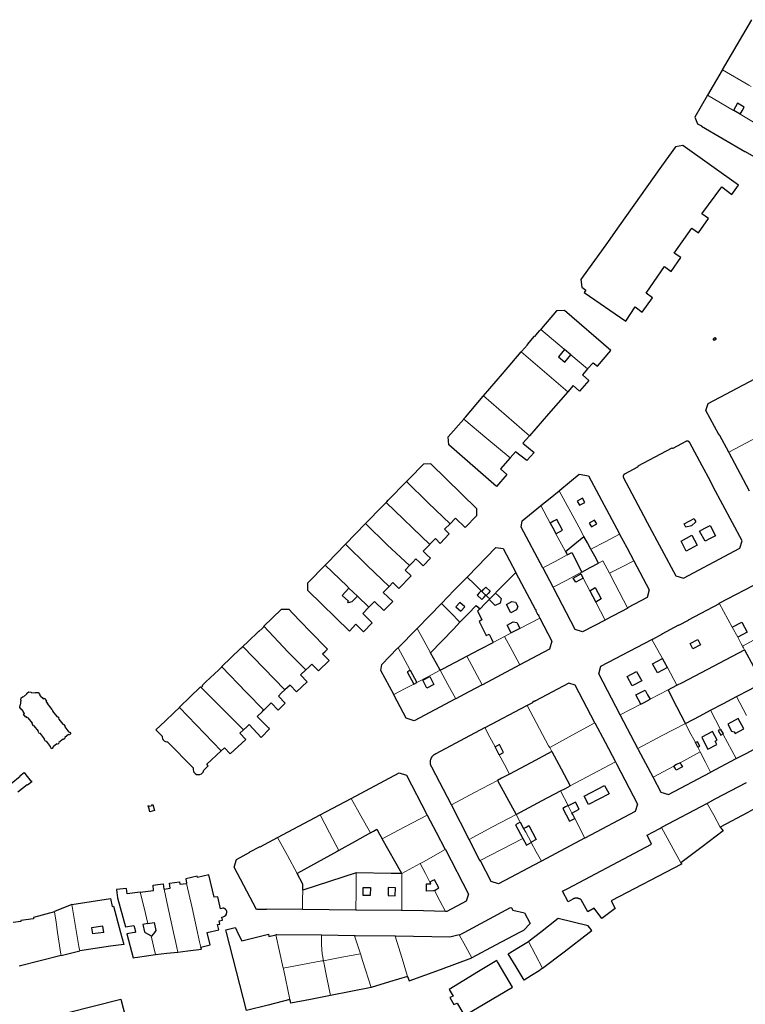
# Model space of a CAD drawing. Units: inches. Extents: x 574528 to 589654, y 4788609 to 4798746.
# Drawn here: x 582106 to 582383, y 4796473 to 4796848 of the extents above; entities that cross this region are included whole.
import ezdxf

# ---------------------------------------------------------------- set-up
doc = ezdxf.new("R2010")
doc.units = ezdxf.units.IN
doc.header["$MEASUREMENT"] = 0
for name, color, linetype, lineweight in [('080111', 250, 'Continuous', 30), ('080117', 252, 'Continuous', 20), ('080119', 252, 'Continuous', 30)]:
    doc.layers.add(name, color=color, linetype=linetype, lineweight=lineweight)

msp = doc.modelspace()

# ---------------------------------------------------------------- linework, layer by layer
at = {"layer": '080111'}
for points in [[(582373.868, 4796828.641), (582385.062, 4796847.766)], [(582373.868, 4796828.641), (582373.844, 4796828.6), (582373.821, 4796828.56), (582373.761, 4796828.598), (582368.203, 4796818.994)], [(582368.203, 4796818.994), (582363.316, 4796810.61), (582364.338, 4796808.134), (582365.841, 4796807.316), (582365.859, 4796807.255), (582382.424, 4796797.547), (582382.441, 4796797.576), (582388.469, 4796794.073), (582391.323, 4796794.825), (582394.655, 4796800.578), (582387.407, 4796804.66), (582387.396, 4796804.666), (582387.386, 4796804.673), (582387.375, 4796804.679), (582387.364, 4796804.685), (582387.354, 4796804.692), (582387.343, 4796804.698), (582387.332, 4796804.704), (582387.312, 4796804.718), (582387.301, 4796804.724), (582387.271, 4796804.745)], [(582322.507, 4796714.728), (582324.553, 4796717.076), (582326.19, 4796715.752), (582331.29, 4796721.714), (582313.636, 4796737.016), (582310.7, 4796736.824), (582304.929, 4796730.099), (582304.656, 4796729.77)], [(582297.227, 4796721.156), (582297.356, 4796721.306), (582299.599, 4796723.883), (582299.543, 4796723.963), (582302.278, 4796727.155), (582302.376, 4796727.093), (582303.426, 4796728.358), (582304.316, 4796729.361), (582304.656, 4796729.77)], [(582370.83, 4796725.537), (582370.341, 4796726.148), (582370.952, 4796726.637), (582371.441, 4796726.026), (582370.83, 4796725.537)], [(582282.835, 4796704.399), (582290.031, 4796712.778), (582297.227, 4796721.156)], [(582322.507, 4796714.728), (582320.496, 4796712.42), (582322.937, 4796710.247), (582319.445, 4796706.206), (582316.973, 4796708.379), (582314.931, 4796706.036)], [(582376.251, 4796682.997), (582372.835, 4796689.377), (582372.747, 4796689.33), (582372.552, 4796689.7), (582372.486, 4796689.665), (582367.529, 4796698.853), (582368.403, 4796701.577), (582386.137, 4796710.963), (582386.17, 4796710.906), (582386.566, 4796711.131), (582386.599, 4796711.068), (582387.29, 4796711.435)], [(582275.289, 4796695.576), (582275.396, 4796695.702), (582275.981, 4796696.386), (582282.754, 4796704.305), (582282.835, 4796704.399)], [(582314.931, 4796706.036), (582307.622, 4796697.65), (582300.313, 4796689.265)], [(582292.939, 4796680.809), (582289.29, 4796676.697), (582291.774, 4796674.493), (582287.837, 4796669.967), (582269.613, 4796685.789), (582269.443, 4796688.791), (582275.289, 4796695.576)], [(582300.313, 4796689.265), (582297.815, 4796686.399), (582302.103, 4796682.817), (582299.394, 4796679.826), (582294.996, 4796683.128), (582292.939, 4796680.809)], [(582384.14, 4796668.168), (582376.284, 4796682.935), (582376.251, 4796682.997)], [(582270.106, 4796655.692), (582272.22, 4796657.812), (582275.845, 4796654.252), (582280.343, 4796658.888), (582280.301, 4796661.424), (582262.802, 4796678.493), (582259.996, 4796678.464), (582254.674, 4796672.994), (582253.906, 4796672.206), (582253.613, 4796671.904), (582253.624, 4796671.859), (582253.517, 4796671.75)], [(582311.674, 4796668.309), (582311.936, 4796668.523), (582319.235, 4796674.551), (582322.768, 4796673.916), (582334.592, 4796651.882), (582334.65, 4796651.774)], [(582245.79, 4796663.86), (582245.9, 4796663.97), (582246.009, 4796664.079), (582246.553, 4796664.658), (582253.517, 4796671.75)], [(582304.709, 4796662.614), (582308.192, 4796665.462), (582311.674, 4796668.309)], [(582237.89, 4796655.758), (582244.53, 4796662.602), (582245.79, 4796663.86)], [(582305.47, 4796638.889), (582297.166, 4796654.37), (582297.62, 4796656.784), (582304.601, 4796662.525), (582304.709, 4796662.614)], [(582230.291, 4796647.876), (582230.318, 4796647.904), (582230.28, 4796647.941), (582237.89, 4796655.758)], [(582262.356, 4796647.868), (582262.525, 4796648.048), (582264.539, 4796650.104), (582266.352, 4796648.253), (582269.824, 4796651.849), (582268.031, 4796653.61), (582270.106, 4796655.692)], [(582334.65, 4796651.774), (582337.364, 4796646.688), (582340.078, 4796641.601)], [(582230.291, 4796647.876), (582230.179, 4796647.762), (582223.427, 4796640.87), (582222.561, 4796639.979)], [(582262.356, 4796647.868), (582259.884, 4796645.234), (582261.209, 4796643.929), (582262.594, 4796642.567), (582259.81, 4796639.723), (582258.452, 4796641.058), (582257.127, 4796642.363), (582255.89, 4796641.061), (582254.654, 4796639.759)], [(582276.593, 4796635.4), (582276.848, 4796635.663), (582287.539, 4796646.628), (582290.295, 4796646.247), (582295.097, 4796637.166)], [(582239.146, 4796623.884), (582236.828, 4796621.529), (582240.448, 4796618.005), (582237.14, 4796614.577), (582234.17, 4796617.451), (582231.772, 4796614.835), (582215.974, 4796630.276), (582215.951, 4796633.191), (582222.561, 4796639.979)], [(582254.654, 4796639.759), (582253.032, 4796638.051), (582255.334, 4796635.864), (582250.616, 4796631.031), (582248.289, 4796633.294), (582246.894, 4796631.833)], [(582340.078, 4796641.601), (582345.968, 4796630.498), (582345.115, 4796627.599), (582337.71, 4796623.709)], [(582295.097, 4796637.166), (582295.177, 4796637.016), (582302.539, 4796623.149), (582302.604, 4796623.184), (582302.713, 4796622.977), (582302.745, 4796622.595), (582303.426, 4796621.271), (582303.755, 4796621.028), (582303.864, 4796620.801), (582303.768, 4796620.75), (582304.263, 4796619.798)], [(582309.346, 4796631.49), (582305.533, 4796638.772), (582305.47, 4796638.889)], [(582266.816, 4796625.327), (582271.704, 4796630.364), (582276.593, 4796635.4)], [(582372.644, 4796625.404), (582388.699, 4796633.891), (582391.693, 4796632.922), (582399.221, 4796618.769), (582399.334, 4796618.556)], [(582246.894, 4796631.833), (582244.69, 4796629.525), (582248.307, 4796626.098), (582244.882, 4796622.632), (582241.322, 4796626.093), (582239.146, 4796623.884)], [(582329.179, 4796619.034), (582320.586, 4796614.571), (582317.721, 4796615.477), (582309.602, 4796631.001), (582309.346, 4796631.49)], [(582257.61, 4796615.842), (582262.213, 4796620.584), (582266.816, 4796625.327)], [(582346.971, 4796611.662), (582347.278, 4796611.859), (582347.337, 4796611.751), (582350.954, 4796613.716), (582350.917, 4796613.785), (582357.257, 4796617.154), (582357.284, 4796617.102), (582360.941, 4796619.03), (582360.903, 4796619.102), (582372.663, 4796625.327), (582372.594, 4796625.378), (582372.644, 4796625.404)], [(582215.151, 4796600.007), (582216.283, 4796601.099), (582217.415, 4796602.191), (582220.06, 4796599.632), (582224.05, 4796603.623), (582221.588, 4796606.165), (582222.48, 4796607.057), (582223.372, 4796607.949), (582216.746, 4796614.801), (582210.12, 4796621.653), (582208.792, 4796623.058), (582205.848, 4796623.071), (582199.148, 4796616.643)], [(582337.71, 4796623.709), (582337.777, 4796623.581), (582329.254, 4796619.073), (582329.179, 4796619.034)], [(582304.263, 4796619.798), (582308.883, 4796610.919), (582307.951, 4796607.925), (582296.669, 4796601.95)], [(582191.178, 4796608.962), (582191.289, 4796609.075), (582193.062, 4796610.788), (582197.234, 4796614.809), (582197.333, 4796614.703), (582198.518, 4796615.813), (582199.139, 4796616.44), (582199.041, 4796616.54), (582199.148, 4796616.643)], [(582250.336, 4796608.465), (582257.424, 4796615.65), (582257.61, 4796615.842)], [(582334.938, 4796582.878), (582326.712, 4796598.552), (582327.573, 4796601.421), (582346.971, 4796611.662)], [(582183.198, 4796601.23), (582183.134, 4796601.322), (582190.297, 4796608.125), (582190.881, 4796608.663), (582191.085, 4796608.869), (582191.178, 4796608.962)], [(582248.659, 4796590.61), (582243.794, 4796599.759), (582244.094, 4796602.056), (582250.127, 4796608.253), (582250.336, 4796608.465)], [(582175.315, 4796593.361), (582175.937, 4796593.931), (582175.74, 4796594.092), (582177.152, 4796595.434), (582182.062, 4796600.107), (582182.968, 4796600.977), (582183.198, 4796601.23)], [(582215.151, 4796600.007), (582213.169, 4796598.095), (582215.642, 4796595.5), (582211.616, 4796591.664), (582209.162, 4796594.269), (582208.178, 4796593.334), (582207.173, 4796592.379)], [(582296.669, 4796601.95), (582282.398, 4796594.381), (582282.33, 4796594.345)], [(582325.265, 4796579.862), (582317.718, 4796594.221), (582315.28, 4796594.927), (582302.705, 4796588.252), (582302.69, 4796588.244), (582302.675, 4796588.236), (582302.66, 4796588.229), (582302.645, 4796588.221), (582302.63, 4796588.213), (582302.615, 4796588.205), (582302.601, 4796588.197), (582302.586, 4796588.19), (582302.571, 4796588.182), (582302.556, 4796588.175), (582302.541, 4796588.167), (582302.526, 4796588.16), (582302.511, 4796588.152), (582302.496, 4796588.145), (582302.481, 4796588.138), (582302.466, 4796588.13), (582302.451, 4796588.123), (582302.436, 4796588.116), (582302.421, 4796588.109), (582302.406, 4796588.103), (582302.39, 4796588.096), (582302.375, 4796588.09), (582302.343, 4796588.076), (582302.311, 4796588.063), (582302.295, 4796588.057), (582302.278, 4796588.05), (582302.261, 4796588.044), (582302.244, 4796588.038), (582302.227, 4796588.032), (582302.21, 4796588.026), (582302.193, 4796588.02), (582302.176, 4796588.014), (582302.158, 4796588.008), (582302.141, 4796588.003), (582302.124, 4796587.997), (582302.106, 4796587.991), (582302.089, 4796587.986), (582302.071, 4796587.98), (582302.054, 4796587.974), (582302.036, 4796587.969), (582302.018, 4796587.963), (582302, 4796587.957), (582301.982, 4796587.951), (582301.964, 4796587.945), (582301.932, 4796587.935), (582301.9, 4796587.924), (582301.886, 4796587.919), (582301.872, 4796587.914), (582301.858, 4796587.91), (582301.845, 4796587.905), (582301.831, 4796587.9), (582301.817, 4796587.894), (582301.804, 4796587.889), (582301.791, 4796587.884), (582301.777, 4796587.878), (582301.764, 4796587.872), (582301.752, 4796587.866), (582301.739, 4796587.86), (582301.727, 4796587.854), (582301.715, 4796587.848), (582301.703, 4796587.841), (582301.692, 4796587.834), (582301.681, 4796587.827), (582301.671, 4796587.82), (582301.651, 4796587.804), (582301.633, 4796587.788), (582301.616, 4796587.771), (582301.609, 4796587.762), (582301.601, 4796587.753), (582301.595, 4796587.744), (582301.588, 4796587.735), (582301.582, 4796587.725), (582301.577, 4796587.715), (582301.571, 4796587.705), (582301.566, 4796587.695), (582301.562, 4796587.685), (582301.557, 4796587.674), (582301.553, 4796587.663), (582301.549, 4796587.653), (582301.545, 4796587.642), (582301.541, 4796587.631), (582301.538, 4796587.62), (582301.535, 4796587.609), (582301.531, 4796587.597), (582301.528, 4796587.586), (582301.525, 4796587.575), (582301.522, 4796587.564), (582301.516, 4796587.541), (582300.47, 4796586.988), (582299.424, 4796586.434)], [(582108.031, 4796582.609), (582107.848, 4796582.826), (582107.666, 4796583.043), (582108.087, 4796583.397), (582107.576, 4796584.034), (582107.692, 4796584.127), (582106.915, 4796585.116), (582106.803, 4796585.032), (582106.266, 4796585.749), (582106.371, 4796586.647), (582106.514, 4796586.63), (582106.771, 4796588.446), (582106.67, 4796588.46), (582106.793, 4796589.365), (582107.548, 4796589.925), (582107.617, 4796589.832), (582108.935, 4796590.925), (582108.818, 4796591.097), (582109.673, 4796591.677), (582110.62, 4796591.61), (582110.607, 4796591.42), (582112.277, 4796591.271), (582112.288, 4796591.431), (582113.258, 4796591.364), (582113.907, 4796590.615), (582113.775, 4796590.501), (582114.501, 4796589.576), (582114.6, 4796589.659), (582115.158, 4796588.994), (582115.574, 4796589.304), (582116.393, 4796588.206), (582116.203, 4796588.064), (582116.76, 4796587.249), (582116.653, 4796587.176), (582118.044, 4796585.442)], [(582167.085, 4796585.715), (582167.12, 4796585.748), (582167.031, 4796585.842), (582175.094, 4796593.602), (582175.304, 4796593.374), (582175.315, 4796593.361)], [(582207.173, 4796592.379), (582205.968, 4796591.234), (582204.744, 4796590.071), (582207.248, 4796587.373), (582204.583, 4796584.735), (582201.999, 4796587.42), (582200.561, 4796586.044), (582199.123, 4796584.668)], [(582282.33, 4796594.345), (582277.291, 4796591.686), (582272.252, 4796589.027)], [(582272.252, 4796589.027), (582272.173, 4796588.985), (582256.479, 4796580.675), (582253.358, 4796581.578), (582248.818, 4796590.311), (582248.659, 4796590.61)], [(582118.044, 4796585.442), (582118.362, 4796585.069), (582118.534, 4796584.872), (582118.705, 4796584.676), (582118.653, 4796584.598), (582118.859, 4796584.368), (582118.764, 4796584.27), (582120.36, 4796582.231), (582120.485, 4796582.295), (582120.604, 4796582.141), (582120.723, 4796582.185), (582121.169, 4796581.663), (582121.046, 4796581.568), (582121.18, 4796581.386), (582121.092, 4796581.292), (582122.621, 4796579.295), (582122.766, 4796579.373), (582122.922, 4796579.184), (582122.993, 4796579.27), (582123.45, 4796578.725), (582123.344, 4796578.621), (582123.459, 4796578.449), (582123.408, 4796578.414), (582123.356, 4796578.38), (582124.945, 4796576.328), (582125.068, 4796576.428), (582125.191, 4796576.219), (582125.326, 4796576.299), (582125.733, 4796575.756), (582125.18, 4796575.347), (582125.067, 4796575.478), (582124.898, 4796575.349), (582124.814, 4796575.452), (582123.396, 4796574.293), (582123.477, 4796574.209), (582123.287, 4796574.023), (582123.359, 4796573.941), (582122.847, 4796573.495), (582122.763, 4796573.592), (582121.154, 4796572.357), (582121.247, 4796572.226), (582120.701, 4796571.79), (582120.628, 4796571.897), (582120.425, 4796571.759), (582120.336, 4796571.873), (582118.911, 4796570.761), (582118.961, 4796570.696), (582119.011, 4796570.632), (582118.805, 4796570.474), (582118.899, 4796570.379), (582118.353, 4796569.922), (582118.146, 4796570.196), (582117.938, 4796570.469), (582118.048, 4796570.581), (582117.875, 4796570.751), (582118.002, 4796570.846), (582116.397, 4796572.885), (582116.305, 4796572.802), (582116.166, 4796572.955), (582116.044, 4796572.872), (582115.836, 4796573.14), (582115.629, 4796573.408), (582115.733, 4796573.484), (582115.566, 4796573.69), (582115.693, 4796573.785), (582114.088, 4796575.824), (582113.996, 4796575.741), (582113.857, 4796575.894), (582113.747, 4796575.821), (582113.536, 4796576.088), (582113.325, 4796576.354), (582113.429, 4796576.43), (582113.262, 4796576.636), (582113.389, 4796576.731), (582111.784, 4796578.77), (582111.692, 4796578.687), (582111.553, 4796578.84), (582111.454, 4796578.75), (582111.223, 4796579.038), (582110.992, 4796579.326), (582111.096, 4796579.402), (582110.929, 4796579.608), (582111.056, 4796579.703), (582109.477, 4796581.71), (582109.399, 4796581.648), (582109.187, 4796581.875), (582109.073, 4796581.814), (582108.799, 4796582.165), (582108.517, 4796581.972), (582108.031, 4796582.609)], [(582167.085, 4796585.715), (582165.082, 4796583.827), (582161.561, 4796580.499), (582158.042, 4796577.166), (582160.433, 4796574.738), (582160.448, 4796574.41), (582160.555, 4796573.942), (582160.757, 4796573.542), (582161.222, 4796573.051), (582161.77, 4796572.7), (582162.247, 4796572.623), (582162.505, 4796572.635), (582172.304, 4796562.687), (582172.285, 4796562.524), (582172.25, 4796562.227), (582172.265, 4796561.908), (582172.372, 4796561.44), (582172.574, 4796561.04), (582173.039, 4796560.549), (582173.587, 4796560.198), (582174.064, 4796560.121), (582174.774, 4796560.153), (582175.464, 4796560.381), (582175.735, 4796560.659), (582176.026, 4796561.055), (582176.226, 4796561.499), (582176.3, 4796561.836), (582177.999, 4796563.47), (582177.438, 4796564.067), (582182.946, 4796569.246)], [(582191.407, 4796577.159), (582192.688, 4796578.335), (582193.633, 4796579.203), (582198.188, 4796574.283), (582201.372, 4796577.625), (582201.196, 4796577.802), (582201.152, 4796577.783), (582196.701, 4796582.312), (582198.71, 4796584.172), (582198.986, 4796584.537), (582199.123, 4796584.668)], [(582283.36, 4796578.036), (582283.449, 4796578.083), (582299.312, 4796586.491), (582299.36, 4796586.4), (582299.424, 4796586.434)], [(582325.265, 4796579.862), (582329.191, 4796572.441), (582333.117, 4796565.02)], [(582341.558, 4796570.1), (582335.075, 4796582.617), (582334.938, 4796582.878)], [(582191.407, 4796577.159), (582190.059, 4796575.922), (582192.329, 4796573.571), (582186.39, 4796568.05), (582184.169, 4796570.396), (582182.946, 4796569.246)], [(582270.626, 4796548.622), (582263.106, 4796562.986), (582263.058, 4796563.096), (582263.035, 4796563.15), (582263.011, 4796563.205), (582262.987, 4796563.26), (582262.964, 4796563.315), (582262.941, 4796563.37), (582262.919, 4796563.425), (582262.896, 4796563.48), (582262.874, 4796563.535), (582262.853, 4796563.59), (582262.832, 4796563.646), (582262.812, 4796563.701), (582262.792, 4796563.757), (582262.774, 4796563.813), (582262.756, 4796563.868), (582262.738, 4796563.925), (582262.722, 4796563.981), (582262.706, 4796564.037), (582262.692, 4796564.094), (582262.679, 4796564.151), (582262.666, 4796564.208), (582262.643, 4796564.325), (582262.625, 4796564.444), (582262.618, 4796564.504), (582262.611, 4796564.565), (582262.606, 4796564.626), (582262.602, 4796564.688), (582262.599, 4796564.749), (582262.598, 4796564.811), (582262.597, 4796564.873), (582262.598, 4796564.934), (582262.6, 4796564.996), (582262.604, 4796565.058), (582262.608, 4796565.12), (582262.614, 4796565.182), (582262.621, 4796565.244), (582262.629, 4796565.306), (582262.638, 4796565.368), (582262.648, 4796565.429), (582262.66, 4796565.491), (582262.672, 4796565.552), (582262.686, 4796565.613), (582262.7, 4796565.675), (582262.74, 4796565.829), (582262.787, 4796565.982), (582262.818, 4796566.074), (582262.851, 4796566.165), (582262.887, 4796566.256), (582262.924, 4796566.345), (582262.965, 4796566.434), (582263.007, 4796566.521), (582263.052, 4796566.607), (582263.099, 4796566.693), (582263.148, 4796566.776), (582263.2, 4796566.859), (582263.253, 4796566.939), (582263.309, 4796567.019), (582263.366, 4796567.096), (582263.426, 4796567.172), (582263.488, 4796567.246), (582263.551, 4796567.317), (582263.617, 4796567.387), (582263.684, 4796567.455), (582263.753, 4796567.521), (582263.824, 4796567.584), (582263.93, 4796567.672), (582264.038, 4796567.754), (582264.072, 4796567.779), (582264.106, 4796567.803), (582264.14, 4796567.827), (582264.175, 4796567.851), (582264.21, 4796567.874), (582264.245, 4796567.897), (582264.28, 4796567.92), (582264.316, 4796567.942), (582264.351, 4796567.964), (582264.387, 4796567.985), (582264.423, 4796568.007), (582264.459, 4796568.028), (582264.496, 4796568.049), (582264.532, 4796568.07), (582264.569, 4796568.091), (582264.606, 4796568.111), (582264.642, 4796568.132), (582264.679, 4796568.152), (582264.716, 4796568.172), (582264.753, 4796568.193), (582264.79, 4796568.213), (582264.827, 4796568.233), (582283.36, 4796578.036)], [(582347.393, 4796559.182), (582341.816, 4796569.601), (582341.558, 4796570.1)], [(582379.083, 4796566.225), (582382.903, 4796568.24), (582388.931, 4796571.421)], [(582333.117, 4796565.02), (582333.55, 4796564.202), (582341.512, 4796548.922), (582340.623, 4796546.03), (582321.43, 4796535.936)], [(582369.326, 4796561.077), (582379.083, 4796566.225)], [(582102.924, 4796556.793), (582106.434, 4796559.561), (582106.301, 4796559.728), (582107.877, 4796560.978), (582108.199, 4796560.59), (582108.129, 4796560.532), (582110.44, 4796557.642), (582110.523, 4796557.707), (582110.773, 4796557.348), (582109.148, 4796556.083), (582109.01, 4796556.258), (582105.514, 4796553.493)], [(582347.393, 4796559.182), (582347.492, 4796558.997), (582350.36, 4796553.433), (582353.345, 4796552.575), (582369.122, 4796560.969), (582369.224, 4796561.023), (582369.326, 4796561.077)], [(582232.389, 4796551.047), (582250.667, 4796560.795), (582253.494, 4796559.899), (582261.295, 4796544.913), (582261.393, 4796544.724)], [(582382.821, 4796557.011), (582370.951, 4796550.758), (582368.054, 4796549.189)], [(582220.598, 4796544.76), (582220.698, 4796544.813), (582232.389, 4796551.047)], [(582277.341, 4796535.458), (582270.658, 4796548.561), (582270.626, 4796548.622)], [(582368.054, 4796549.189), (582367.977, 4796549.148), (582350.604, 4796539.924)], [(582387.24, 4796549.105), (582387.891, 4796548.215), (582383.555, 4796545.719), (582372.987, 4796540.087)], [(582204.414, 4796536.128), (582212.506, 4796540.444), (582220.598, 4796544.76)], [(582261.393, 4796544.724), (582264.8, 4796538.146), (582268.208, 4796531.567)], [(582358.035, 4796526.543), (582358.328, 4796526.109), (582358.289, 4796526.088), (582358.25, 4796526.068), (582331.509, 4796511.993), (582333.014, 4796509.13), (582330.444, 4796507.238), (582327.871, 4796505.344), (582324.999, 4796509.246), (582322.6, 4796507.892), (582320.01, 4796512.481), (582319.958, 4796512.508), (582319.906, 4796512.535), (582319.854, 4796512.562), (582319.802, 4796512.589), (582319.75, 4796512.616), (582319.698, 4796512.642), (582319.646, 4796512.668), (582319.594, 4796512.694), (582319.542, 4796512.719), (582319.489, 4796512.744), (582319.436, 4796512.768), (582319.383, 4796512.792), (582319.33, 4796512.815), (582319.277, 4796512.837), (582319.223, 4796512.859), (582319.17, 4796512.88), (582319.116, 4796512.899), (582319.061, 4796512.918), (582319.007, 4796512.936), (582318.952, 4796512.953), (582318.896, 4796512.968), (582318.841, 4796512.982), (582318.744, 4796513.005), (582318.647, 4796513.023), (582318.606, 4796513.03), (582318.565, 4796513.036), (582318.524, 4796513.042), (582318.483, 4796513.047), (582318.441, 4796513.051), (582318.4, 4796513.055), (582318.358, 4796513.058), (582318.316, 4796513.06), (582318.275, 4796513.061), (582318.233, 4796513.062), (582318.191, 4796513.062), (582318.149, 4796513.062), (582318.108, 4796513.061), (582318.066, 4796513.059), (582318.024, 4796513.056), (582317.983, 4796513.053), (582317.941, 4796513.049), (582317.9, 4796513.044), (582317.859, 4796513.039), (582317.818, 4796513.033), (582317.738, 4796513.02), (582317.658, 4796513.004), (582317.619, 4796512.996), (582317.581, 4796512.987), (582317.542, 4796512.978), (582317.504, 4796512.968), (582317.466, 4796512.958), (582317.427, 4796512.947), (582317.389, 4796512.936), (582317.352, 4796512.924), (582317.314, 4796512.912), (582317.276, 4796512.9), (582317.239, 4796512.887), (582317.201, 4796512.874), (582317.163, 4796512.861), (582317.126, 4796512.847), (582317.089, 4796512.834), (582317.051, 4796512.82), (582317.014, 4796512.806), (582316.977, 4796512.792), (582316.94, 4796512.778), (582316.902, 4796512.763), (582316.865, 4796512.749), (582316.828, 4796512.735), (582315.04, 4796511.71), (582312.879, 4796515.772), (582314.932, 4796516.757), (582346.81, 4796533.593), (582345.214, 4796537.082), (582350.006, 4796539.581), (582350.422, 4796539.827), (582350.604, 4796539.924)], [(582372.987, 4796540.087), (582373.567, 4796539.387), (582374.147, 4796538.687), (582366.091, 4796532.615), (582358.035, 4796526.543)], [(582213.868, 4796508.749), (582200.141, 4796508.861), (582200.141, 4796508.708), (582196.368, 4796508.774), (582187.826, 4796524.83), (582188.713, 4796527.782), (582193.908, 4796530.554), (582193.844, 4796530.674), (582197.736, 4796532.803), (582197.811, 4796532.665), (582204.359, 4796536.232), (582204.414, 4796536.128)], [(582281.509, 4796527.408), (582281.46, 4796527.383), (582277.341, 4796535.458)], [(582321.43, 4796535.936), (582321.365, 4796535.902), (582304.879, 4796527.158)], [(582268.208, 4796531.567), (582268.32, 4796531.587), (582277.156, 4796514.602), (582276.264, 4796511.91), (582268.831, 4796507.985), (582268.338, 4796507.996)], [(582304.879, 4796527.158), (582304.447, 4796526.929), (582288.574, 4796518.479), (582285.707, 4796519.424), (582281.877, 4796527.088), (582281.732, 4796527.015), (582281.509, 4796527.408)], [(582175.191, 4796494.45), (582178.805, 4796495.341), (582177.581, 4796500), (582177.573, 4796500.029), (582182.061, 4796500.973), (582181.83, 4796502.013), (582181.599, 4796503.053), (582182.413, 4796503.213), (582182.165, 4796504.361), (582182.792, 4796504.495), (582183.421, 4796504.629), (582183.132, 4796505.86), (582183.726, 4796505.975), (582184.204, 4796506.184), (582184.773, 4796506.548), (582184.936, 4796506.904), (582184.986, 4796507.112), (582185, 4796507.173), (582185.015, 4796507.234), (582185.028, 4796507.295), (582185.041, 4796507.357), (582185.052, 4796507.417), (582185.063, 4796507.478), (582185.072, 4796507.539), (582185.079, 4796507.599), (582185.085, 4796507.659), (582185.088, 4796507.718), (582185.09, 4796507.778), (582185.089, 4796507.837), (582185.086, 4796507.895), (582185.08, 4796507.953), (582185.072, 4796508.011), (582185.06, 4796508.068), (582185.046, 4796508.124), (582185.028, 4796508.18), (582185.006, 4796508.236), (582184.959, 4796508.339), (582184.898, 4796508.44), (582184.867, 4796508.486), (582184.833, 4796508.532), (582184.797, 4796508.577), (582184.759, 4796508.622), (582184.719, 4796508.665), (582184.677, 4796508.708), (582184.634, 4796508.749), (582184.59, 4796508.789), (582184.544, 4796508.828), (582184.498, 4796508.865), (582184.451, 4796508.901), (582184.405, 4796508.935), (582184.358, 4796508.968), (582184.311, 4796508.999), (582184.264, 4796509.028), (582184.218, 4796509.055), (582184.173, 4796509.081), (582184.128, 4796509.104), (582184.085, 4796509.125), (582184.044, 4796509.144), (582183.978, 4796509.171), (582183.917, 4796509.191), (582183.894, 4796509.198), (582183.872, 4796509.204), (582183.85, 4796509.209), (582183.829, 4796509.214), (582183.809, 4796509.217), (582183.789, 4796509.22), (582183.769, 4796509.222), (582183.751, 4796509.224), (582183.732, 4796509.225), (582183.714, 4796509.225), (582183.697, 4796509.225), (582183.68, 4796509.224), (582183.663, 4796509.223), (582183.646, 4796509.222), (582183.63, 4796509.22), (582183.614, 4796509.218), (582183.598, 4796509.215), (582183.582, 4796509.213), (582183.567, 4796509.21), (582183.551, 4796509.208), (582183.536, 4796509.205), (582182.661, 4796509.048), (582181.627, 4796513.627), (582180.217, 4796513.394), (582178.219, 4796521.899), (582173.925, 4796520.888), (582173.798, 4796521.381), (582169.515, 4796520.414), (582169.77, 4796518.712), (582169.727, 4796518.706)], [(582152.135, 4796515.317), (582151.068, 4796515.179), (582150, 4796515.041), (582147.157, 4796514.673), (582146.851, 4796516.746), (582143.018, 4796516.299), (582143.154, 4796515.269), (582143.415, 4796513.228), (582146.461, 4796502.133), (582149.717, 4796502.701), (582150, 4796501.412), (582150.293, 4796500.077), (582150, 4796500.021), (582149.946, 4796500.01), (582149.893, 4796500), (582147.053, 4796499.453), (582149.421, 4796490.381), (582150, 4796490.46), (582151.034, 4796490.602), (582157.989, 4796491.549)], [(582152.135, 4796515.317), (582157.151, 4796515.965), (582156.995, 4796517.996), (582158.862, 4796518.243), (582160.793, 4796518.498), (582161.06, 4796516.475), (582161.173, 4796516.49)], [(582161.173, 4796516.49), (582163.57, 4796516.806), (582163.319, 4796518.811), (582167.106, 4796519.284), (582167.249, 4796518.337), (582169.727, 4796518.706)], [(582126.088, 4796510.654), (582133.461, 4796511.768), (582140.834, 4796512.883), (582141.477, 4796509.933), (582141.981, 4796509.989), (582144.622, 4796500), (582145.827, 4796495.445), (582140.786, 4796494.713), (582129.086, 4796493.003)], [(582126.088, 4796510.654), (582126.07, 4796510.651), (582119.413, 4796507.971), (582119.466, 4796507.895)], [(582234.252, 4796508.543), (582224.06, 4796508.646), (582213.868, 4796508.749)], [(582251.696, 4796508.352), (582251.591, 4796508.354), (582234.483, 4796508.541), (582234.252, 4796508.543)], [(582273.593, 4796499.061), (582273.716, 4796499.09), (582273.838, 4796499.12), (582274.66, 4796499.56), (582275.482, 4796500), (582293.168, 4796509.465), (582293.454, 4796509.396), (582294.007, 4796508.495), (582298.483, 4796507.435), (582300.616, 4796503.414), (582298.043, 4796500.789), (582296.551, 4796500), (582287.454, 4796495.19), (582278.358, 4796490.38)], [(582119.466, 4796507.895), (582111.424, 4796505.749), (582111.449, 4796505.158), (582106.647, 4796504.526), (582106.688, 4796504.211), (582103.771, 4796503.851)], [(582268.338, 4796507.996), (582260.017, 4796508.174), (582251.696, 4796508.352)], [(582305.323, 4796486.333), (582313.55, 4796492.666), (582323.077, 4796500), (582323.581, 4796500.388), (582324.085, 4796500.776), (582322.668, 4796502.572), (582311.295, 4796505.314), (582304.485, 4796500), (582300.251, 4796496.696), (582300.023, 4796496.559)], [(582209.148, 4796474.415), (582200.877, 4796472.322), (582192.606, 4796470.228), (582188.77, 4796485.114), (582184.933, 4796500), (582184.668, 4796501.028), (582188.254, 4796501.897), (582188.73, 4796500.948), (582189.206, 4796500), (582190.828, 4796496.77), (582200.948, 4796499.29), (582201.133, 4796498.471), (582203.786, 4796499.071)], [(582221.161, 4796498.899), (582204.119, 4796499.146), (582203.786, 4796499.071)], [(582233.758, 4796498.717), (582227.46, 4796498.808), (582221.161, 4796498.899)], [(582249.162, 4796498.542), (582233.916, 4796498.715), (582233.758, 4796498.717)], [(582273.593, 4796499.061), (582270.045, 4796498.213), (582249.265, 4796498.541), (582249.162, 4796498.542)], [(582166.484, 4796492.546), (582170.247, 4796492.988), (582175.387, 4796493.588), (582175.289, 4796494.019), (582175.191, 4796494.45)], [(582305.323, 4796486.333), (582304.672, 4796485.832), (582304.022, 4796485.331), (582301.169, 4796483.595), (582298.316, 4796481.859), (582295.266, 4796486.876), (582292.232, 4796491.865), (582292.224, 4796491.878), (582292.216, 4796491.892), (582296.128, 4796494.212), (582300.023, 4796496.559)], [(582121.981, 4796491.165), (582106.057, 4796487.172)], [(582121.981, 4796491.165), (582129.086, 4796493.003)], [(582157.989, 4796491.549), (582162.236, 4796492.048), (582166.484, 4796492.546)], [(582253.939, 4796483.206), (582254.573, 4796481.506), (582266.466, 4796485.943), (582278.358, 4796490.38)], [(582253.939, 4796483.206), (582246.994, 4796481.128), (582240.05, 4796479.05)], [(582240.05, 4796479.05), (582240.013, 4796479.039), (582224.564, 4796475.98)], [(582224.564, 4796475.98), (582217.02, 4796474.486), (582209.477, 4796472.993), (582209.312, 4796473.704), (582209.148, 4796474.415)]]:
    msp.add_lwpolyline(points, dxfattribs=at)
for points in [[(582379.956, 4796784.773), (582358.806, 4796799.79), (582355.915, 4796799.344), (582350.617, 4796791.907), (582334.486, 4796769.222), (582329.378, 4796762.039), (582320.788, 4796750), (582319.893, 4796748.745), (582320.337, 4796745.805), (582321.816, 4796744.661), (582321.216, 4796743.886), (582336.985, 4796732.87), (582340.591, 4796738.359), (582343.281, 4796736.303), (582347.228, 4796741.775), (582344.751, 4796743.595), (582349.222, 4796750), (582351.782, 4796753.667), (582354.305, 4796751.888), (582358.006, 4796757.137), (582355.461, 4796758.873), (582362.172, 4796768.299), (582364.657, 4796766.511), (582368.564, 4796772.057), (582366.027, 4796773.844), (582373.552, 4796784.026), (582377.43, 4796781.165)], [(582336.101, 4796674.135), (582336.088, 4796674.107), (582336.076, 4796674.078), (582336.052, 4796674.015), (582336.035, 4796673.95), (582336.027, 4796673.913), (582336.02, 4796673.877), (582336.015, 4796673.839), (582336.012, 4796673.801), (582336.01, 4796673.763), (582336.01, 4796673.725), (582336.01, 4796673.686), (582336.012, 4796673.647), (582336.015, 4796673.607), (582336.019, 4796673.567), (582336.023, 4796673.527), (582336.029, 4796673.487), (582336.035, 4796673.446), (582336.042, 4796673.409), (582343.781, 4796658.88), (582345.157, 4796656.25), (582356.083, 4796635.89), (582359.038, 4796634.936), (582380.432, 4796646.366), (582381.346, 4796649.253), (582370.28, 4796669.828), (582369.258, 4796671.951), (582366.132, 4796677.759), (582361.452, 4796686.559), (582361.439, 4796686.576), (582361.427, 4796686.592), (582361.414, 4796686.609), (582361.402, 4796686.626), (582361.389, 4796686.642), (582361.376, 4796686.659), (582361.363, 4796686.675), (582361.35, 4796686.692), (582361.337, 4796686.708), (582361.324, 4796686.724), (582361.311, 4796686.74), (582361.298, 4796686.756), (582361.284, 4796686.772), (582361.27, 4796686.788), (582361.257, 4796686.803), (582361.242, 4796686.818), (582361.228, 4796686.833), (582361.214, 4796686.848), (582361.199, 4796686.863), (582361.184, 4796686.877), (582361.169, 4796686.891), (582361.153, 4796686.905), (582361.116, 4796686.937), (582361.077, 4796686.967), (582361.055, 4796686.983), (582361.031, 4796687), (582361.008, 4796687.015), (582360.984, 4796687.03), (582360.959, 4796687.044), (582360.934, 4796687.058), (582360.909, 4796687.071), (582360.884, 4796687.083), (582360.858, 4796687.095), (582360.831, 4796687.106), (582360.805, 4796687.117), (582360.778, 4796687.126), (582360.751, 4796687.135), (582360.724, 4796687.144), (582360.697, 4796687.151), (582360.67, 4796687.158), (582360.642, 4796687.164), (582360.615, 4796687.169), (582360.587, 4796687.174), (582360.559, 4796687.177), (582360.506, 4796687.183), (582360.452, 4796687.185), (582360.427, 4796687.185), (582360.401, 4796687.185), (582360.375, 4796687.184), (582360.35, 4796687.183), (582360.324, 4796687.181), (582360.298, 4796687.178), (582360.273, 4796687.175), (582360.247, 4796687.172), (582360.222, 4796687.168), (582360.196, 4796687.163), (582360.171, 4796687.158), (582360.145, 4796687.153), (582360.12, 4796687.148), (582360.094, 4796687.142), (582360.068, 4796687.137), (582360.043, 4796687.131), (582360.017, 4796687.124), (582359.992, 4796687.118), (582359.966, 4796687.112), (582359.941, 4796687.105), (582359.915, 4796687.099), (582359.89, 4796687.092), (582354.896, 4796684.402), (582354.833, 4796684.52), (582354.621, 4796684.402), (582354.56, 4796684.512), (582341.651, 4796677.642), (582341.709, 4796677.567), (582341.483, 4796677.392), (582341.523, 4796677.316), (582336.507, 4796674.649), (582336.484, 4796674.624), (582336.46, 4796674.599), (582336.437, 4796674.575), (582336.413, 4796674.55), (582336.39, 4796674.525), (582336.367, 4796674.5), (582336.345, 4796674.475), (582336.323, 4796674.45), (582336.301, 4796674.424), (582336.279, 4796674.399), (582336.258, 4796674.374), (582336.238, 4796674.348), (582336.218, 4796674.322), (582336.199, 4796674.296), (582336.18, 4796674.27), (582336.163, 4796674.243), (582336.146, 4796674.216), (582336.13, 4796674.189), (582336.115, 4796674.162)], [(582156.869, 4796548.749), (582157.563, 4796546.447), (582155.81, 4796545.952), (582155.463, 4796547.103), (582155.116, 4796548.254), (582155.409, 4796548.326), (582155.472, 4796548.072), (582156.633, 4796548.339), (582156.556, 4796548.655)], [(582287.892, 4796489.251), (582280.968, 4796485.079), (582269.705, 4796478.293), (582270.481, 4796476.99), (582271.257, 4796475.687), (582270.615, 4796475.462), (582269.972, 4796475.236), (582271.539, 4796472.606), (582272.182, 4796472.832), (582272.824, 4796473.057), (582274.234, 4796470.691), (582275.644, 4796468.325), (582293.876, 4796479.187), (582288.412, 4796488.428), (582288.39, 4796488.416), (582288.369, 4796488.403), (582288.13, 4796488.827)], [(582114.187, 4796466.827), (582144.732, 4796474.614), (582150, 4796453.981), (582150.332, 4796452.669), (582150, 4796452.581), (582119.709, 4796444.892)]]:
    msp.add_lwpolyline(points, close=True, dxfattribs=at)
at = {"layer": '080117'}
for points in [[(582384.741, 4796822.28), (582383.833, 4796822.811), (582373.868, 4796828.641)], [(582378.003, 4796813.218), (582373.103, 4796816.106), (582368.203, 4796818.994)], [(582388.167, 4796807.228), (582384.352, 4796809.476), (582380.537, 4796811.725)], [(582313.695, 4796722.153), (582313.582, 4796722.249), (582304.656, 4796729.77)], [(582297.227, 4796721.156), (582306.079, 4796713.596), (582314.931, 4796706.036)], [(582322.507, 4796714.728), (582316.139, 4796720.094)], [(582282.835, 4796704.399), (582291.574, 4796696.832), (582300.313, 4796689.265)], [(582275.289, 4796695.576), (582284.114, 4796688.192), (582292.939, 4796680.809)], [(582386.083, 4796688.08), (582384.962, 4796687.501), (582376.251, 4796682.997)], [(582270.106, 4796655.692), (582261.812, 4796663.721), (582253.517, 4796671.75)], [(582321.097, 4796650.909), (582319.153, 4796654.498), (582311.674, 4796668.309)], [(582245.79, 4796663.86), (582262.356, 4796647.868)], [(582304.709, 4796662.614), (582308.238, 4796655.99)], [(582254.654, 4796639.759), (582246.183, 4796647.666), (582237.89, 4796655.758)], [(582310.424, 4796651.887), (582314.047, 4796645.09)], [(582334.65, 4796651.774), (582329.206, 4796648.882), (582323.761, 4796645.989)], [(582246.894, 4796631.833), (582238.536, 4796639.798), (582230.291, 4796647.876)], [(582305.47, 4796638.889), (582310.099, 4796641.35), (582314.728, 4796643.811)], [(582231.6, 4796631.216), (582230.858, 4796631.937), (582222.561, 4796639.979)], [(582326.632, 4796640.687), (582328.323, 4796641.587), (582330.822, 4796636.828)], [(582340.078, 4796641.601), (582335.45, 4796639.214), (582330.822, 4796636.828)], [(582295.097, 4796637.166), (582287.849, 4796629.78), (582287.406, 4796629.328)], [(582309.346, 4796631.49), (582314.529, 4796634.248), (582319.712, 4796637.006)], [(582319.712, 4796637.006), (582320.005, 4796637.162), (582320.298, 4796637.318)], [(582319.712, 4796637.006), (582319.898, 4796636.652)], [(582330.822, 4796636.828), (582333.016, 4796632.648), (582337.71, 4796623.709)], [(582281.951, 4796630.207), (582279.416, 4796632.664), (582276.593, 4796635.4)], [(582320.8, 4796634.94), (582323.297, 4796630.2)], [(582283.718, 4796628.495), (582283.015, 4796629.177), (582282.239, 4796629.928)], [(582239.146, 4796623.884), (582234.81, 4796628.098)], [(582266.816, 4796625.327), (582270.338, 4796621.755), (582273.859, 4796618.183)], [(582284.937, 4796626.813), (582283.364, 4796625.208), (582281.538, 4796623.348)], [(582285.189, 4796627.069), (582284.486, 4796627.751), (582283.867, 4796628.351)], [(582325.572, 4796625.881), (582329.179, 4796619.034)], [(582372.644, 4796625.404), (582377.554, 4796616.346)], [(582304.263, 4796619.798), (582296.722, 4796615.847)], [(582381.468, 4796609.125), (582390.4, 4796613.84), (582399.334, 4796618.556)], [(582199.148, 4796616.643), (582208.412, 4796606.792), (582215.151, 4796600.007)], [(582262.659, 4796606.595), (582260.134, 4796611.218), (582257.61, 4796615.842)], [(582293.374, 4796614.093), (582290.842, 4796612.766)], [(582377.554, 4796616.346), (582379.654, 4796612.471)], [(582290.842, 4796612.766), (582288.693, 4796611.64), (582286.544, 4796610.515)], [(582296.669, 4796601.95), (582293.726, 4796607.414), (582290.842, 4796612.766)], [(582350.957, 4796604.361), (582346.971, 4796611.662)], [(582379.654, 4796612.471), (582381.024, 4796609.944), (582381.468, 4796609.125)], [(582207.173, 4796592.379), (582191.178, 4796608.962)], [(582250.336, 4796608.465), (582253.905, 4796601.854), (582254.948, 4796599.922)], [(582381.468, 4796609.125), (582381.862, 4796608.398), (582382.255, 4796607.671)], [(582282.33, 4796594.345), (582279.428, 4796599.798), (582276.526, 4796605.251)], [(582183.198, 4796601.23), (582192.51, 4796591.556), (582199.123, 4796584.668)], [(582257.474, 4796595.242), (582261.898, 4796597.566), (582266.321, 4796599.889)], [(582272.252, 4796589.027), (582269.286, 4796594.458), (582266.321, 4796599.889)], [(582356.513, 4796594.183), (582352.852, 4796600.888)], [(582191.407, 4796577.159), (582175.315, 4796593.361)], [(582248.659, 4796590.61), (582253.066, 4796592.926), (582256.327, 4796594.639)], [(582346.284, 4796588.823), (582353.115, 4796592.402)], [(582383.022, 4796582.657), (582379.228, 4796589.869)], [(582167.085, 4796585.715), (582182.946, 4796569.246)], [(582299.424, 4796586.434), (582307.652, 4796571.159), (582308.04, 4796570.439)], [(582334.938, 4796582.878), (582342.723, 4796586.957)], [(582369.264, 4796584.64), (582373.133, 4796577.383)], [(582325.265, 4796579.862), (582316.652, 4796575.15), (582308.04, 4796570.439)], [(582287.254, 4796570.704), (582285.307, 4796574.37), (582283.36, 4796578.036)], [(582341.558, 4796570.1), (582350.64, 4796574.866), (582359.723, 4796579.633)], [(582363.512, 4796572.311), (582361.22, 4796576.74), (582359.723, 4796579.633)], [(582374.052, 4796575.66), (582374.166, 4796575.446), (582379.083, 4796566.225)], [(582308.04, 4796570.439), (582308.46, 4796569.66), (582308.879, 4796568.88)], [(582365.349, 4796568.762), (582357.688, 4796564.675)], [(582365.349, 4796568.762), (582364.412, 4796570.572)], [(582369.326, 4796561.077), (582367.338, 4796564.92), (582365.349, 4796568.762)], [(582292.756, 4796560.342), (582290.808, 4796564.011), (582288.859, 4796567.68)], [(582315.88, 4796555.884), (582324.498, 4796560.452), (582333.117, 4796565.02)], [(582355.31, 4796563.406), (582347.393, 4796559.182)], [(582288.204, 4796557.931), (582279.415, 4796553.276), (582270.626, 4796548.622)], [(582315.053, 4796548.324), (582312.173, 4796553.919)], [(582232.389, 4796551.047), (582236.094, 4796544.452), (582239.767, 4796537.913)], [(582316.512, 4796545.49), (582315.125, 4796548.183)], [(582368.054, 4796549.189), (582370.52, 4796544.638), (582372.987, 4796540.087)], [(582220.598, 4796544.76), (582224.171, 4796537.989), (582227.744, 4796531.218)], [(582244.312, 4796535.687), (582244.429, 4796535.749), (582244.546, 4796535.811), (582252.852, 4796540.206), (582261.393, 4796544.724)], [(582277.341, 4796535.458), (582286.291, 4796540.202), (582295.241, 4796544.945)], [(582295.241, 4796544.945), (582296.541, 4796542.545), (582296.802, 4796542.063)], [(582321.43, 4796535.936), (582317.566, 4796543.444)], [(582298.132, 4796539.608), (582298.907, 4796538.178), (582300.977, 4796534.359)], [(582350.604, 4796539.924), (582354.323, 4796533.227), (582358.035, 4796526.543)], [(582211.903, 4796522.396), (582208.158, 4796529.262), (582204.414, 4796536.128)], [(582297.832, 4796535.818), (582289.67, 4796531.613), (582281.509, 4796527.408)], [(582268.208, 4796531.567), (582260.037, 4796526.966), (582258.731, 4796526.25)], [(582301.012, 4796534.294), (582302.946, 4796530.726), (582304.879, 4796527.158)], [(582258.731, 4796526.25), (582251.722, 4796522.4)], [(582262.442, 4796519.201), (582261.644, 4796520.715), (582260.847, 4796522.229), (582260.732, 4796522.448), (582258.731, 4796526.25)], [(582234.389, 4796522.726), (582234.32, 4796515.634), (582234.252, 4796508.543)], [(582251.696, 4796508.352), (582251.714, 4796515.376), (582251.722, 4796522.4)], [(582166.484, 4796492.546), (582165.706, 4796496.054), (582164.831, 4796500), (582162.78, 4796509.245), (582161.173, 4796516.49)], [(582175.191, 4796494.45), (582174.745, 4796496.43), (582173.941, 4796500), (582171.834, 4796509.353), (582169.727, 4796518.706)], [(582213.868, 4796508.749), (582213.938, 4796512.457), (582214.009, 4796516.165)], [(582264.128, 4796515.997), (582266.233, 4796511.996), (582268.338, 4796507.996)], [(582152.135, 4796515.317), (582153.604, 4796509.356), (582155.072, 4796503.395)], [(582126.088, 4796510.654), (582126.98, 4796505.327), (582127.873, 4796500), (582128.765, 4796494.677), (582129.086, 4796493.003)], [(582119.466, 4796507.895), (582120.056, 4796503.948), (582120.645, 4796500), (582121.863, 4796491.748), (582121.981, 4796491.165)], [(582156.239, 4796498.654), (582157.19, 4796494.794), (582157.989, 4796491.549)], [(582206.597, 4796486.442), (582205.192, 4796492.756), (582203.786, 4796499.071)], [(582221.161, 4796498.899), (582221.134, 4796495.307), (582221.394, 4796491.823), (582221.91, 4796489.242)], [(582233.758, 4796498.717), (582234.862, 4796495.264), (582235.967, 4796491.812)], [(582249.162, 4796498.542), (582251.836, 4796490.016), (582253.939, 4796483.206)], [(582278.358, 4796490.38), (582275.962, 4796494.746), (582273.593, 4796499.061)], [(582300.023, 4796496.559), (582302.673, 4796491.446), (582305.323, 4796486.333)], [(582221.91, 4796489.242), (582228.938, 4796490.527), (582235.967, 4796491.812)], [(582235.967, 4796491.812), (582236.878, 4796488.964), (582240.05, 4796479.05)], [(582206.597, 4796486.442), (582221.282, 4796489.127), (582221.91, 4796489.242)], [(582209.148, 4796474.415), (582206.666, 4796486.131), (582206.597, 4796486.442)], [(582221.91, 4796489.242), (582223.226, 4796482.666), (582224.564, 4796475.98)]]:
    msp.add_lwpolyline(points, dxfattribs=at)
at = {"layer": '080119'}
for points in [[(582380.537, 4796811.725), (582381.347, 4796813.074), (582382.157, 4796814.424), (582379.597, 4796815.944), (582378.8, 4796814.581), (582378.003, 4796813.218)], [(582380.537, 4796811.725), (582378.185, 4796813.111), (582378.003, 4796813.218)], [(582313.695, 4796722.153), (582312.522, 4796720.716), (582311.372, 4796719.306), (582313.811, 4796717.311), (582314.968, 4796718.694), (582316.139, 4796720.094)], [(582316.139, 4796720.094), (582313.695, 4796722.153)], [(582319.403, 4796662.739), (582321.418, 4796663.856), (582320.555, 4796665.419), (582318.54, 4796664.302), (582319.403, 4796662.739)], [(582310.424, 4796651.887), (582312.955, 4796653.267), (582310.763, 4796657.387), (582309.501, 4796656.688), (582308.238, 4796655.99)], [(582308.238, 4796655.99), (582309.718, 4796653.212), (582310.424, 4796651.887)], [(582323.955, 4796654.491), (582325.954, 4796655.65), (582325.123, 4796657.091), (582323.124, 4796655.932), (582323.955, 4796654.491)], [(582314.047, 4796645.09), (582317.572, 4796648), (582321.097, 4796650.909)], [(582323.761, 4796645.989), (582322.429, 4796648.449), (582321.097, 4796650.909)], [(582314.047, 4796645.09), (582314.388, 4796644.45), (582314.728, 4796643.811)], [(582314.728, 4796643.811), (582316.459, 4796644.731), (582320.298, 4796637.318)], [(582326.632, 4796640.687), (582325.196, 4796643.338), (582323.761, 4796645.989)], [(582320.298, 4796637.318), (582323.465, 4796639.002), (582326.632, 4796640.687)], [(582320.8, 4796634.94), (582317.979, 4796633.419), (582317.027, 4796635.043), (582319.898, 4796636.652)], [(582319.898, 4796636.652), (582320.8, 4796634.94)], [(582234.81, 4796628.098), (582233.74, 4796627.016), (582232.671, 4796625.935), (582231.287, 4796625.583), (582231.021, 4796625.785), (582231.383, 4796626.167), (582228.983, 4796628.44), (582230.28, 4796629.816), (582231.6, 4796631.216)], [(582234.81, 4796628.098), (582231.6, 4796631.216)], [(582281.951, 4796630.207), (582281.166, 4796629.351), (582280.382, 4796628.495), (582282.142, 4796626.863), (582282.93, 4796627.679), (582283.718, 4796628.495)], [(582282.239, 4796629.928), (582282.095, 4796630.068), (582281.951, 4796630.207)], [(582282.239, 4796629.928), (582282.982, 4796630.748), (582283.726, 4796631.567), (582285.35, 4796629.991), (582284.608, 4796629.171), (582283.867, 4796628.351)], [(582283.867, 4796628.351), (582283.792, 4796628.423), (582283.718, 4796628.495)], [(582287.406, 4796629.328), (582288.518, 4796628.284), (582289.63, 4796627.239), (582289.166, 4796625.495), (582287.334, 4796624.527), (582286.136, 4796625.67), (582284.937, 4796626.813)], [(582287.406, 4796629.328), (582285.189, 4796627.069)], [(582323.297, 4796630.2), (582325.379, 4796631.363), (582327.707, 4796627.051), (582326.64, 4796626.466), (582325.572, 4796625.881)], [(582323.297, 4796630.2), (582324.446, 4796628.02), (582325.572, 4796625.881)], [(582274.198, 4796622.399), (582275.695, 4796624.028), (582273.854, 4796625.711), (582272.357, 4796624.082), (582274.198, 4796622.399)], [(582285.189, 4796627.069), (582284.937, 4796626.813)], [(582273.859, 4796618.183), (582276.972, 4796621.404), (582280.086, 4796624.626), (582280.812, 4796623.987), (582281.538, 4796623.348)], [(582281.538, 4796623.348), (582281.07, 4796622.87), (582280.601, 4796622.393), (582281.426, 4796620.742), (582282.252, 4796619.092), (582281.126, 4796618.527), (582283.87, 4796613.175), (582284.951, 4796613.699), (582285.748, 4796612.107), (582286.544, 4796610.515)], [(582273.859, 4796618.183), (582271.372, 4796615.61), (582262.659, 4796606.595)], [(582293.374, 4796614.093), (582291.79, 4796617.127), (582294.142, 4796618.407), (582295.502, 4796618.111), (582296.112, 4796616.979), (582296.722, 4796615.847)], [(582377.554, 4796616.346), (582381.193, 4796618.215), (582383.225, 4796614.439), (582379.654, 4796612.471)], [(582296.722, 4796615.847), (582295.404, 4796615.156), (582293.374, 4796614.093)], [(582276.526, 4796605.251), (582281.535, 4796607.883), (582286.544, 4796610.515)], [(582361.521, 4796610.135), (582364.441, 4796611.603), (582365.465, 4796609.567), (582362.545, 4796608.099), (582361.521, 4796610.135)], [(582266.321, 4796599.889), (582264.931, 4796602.434), (582262.659, 4796606.595)], [(582356.513, 4796594.183), (582358.596, 4796595.274), (582382.255, 4796607.671)], [(582382.255, 4796607.671), (582385.676, 4796601.36), (582389.097, 4796595.048)], [(582266.321, 4796599.889), (582267.602, 4796600.562), (582276.526, 4796605.251)], [(582352.852, 4796600.888), (582350.97, 4796599.88), (582349.089, 4796598.871), (582347.161, 4796602.391), (582349.059, 4796603.376), (582350.957, 4796604.361)], [(582352.852, 4796600.888), (582351.742, 4796602.922), (582350.957, 4796604.361)], [(582254.948, 4796599.922), (582254.381, 4796599.608), (582253.814, 4796599.295), (582256.327, 4796594.639)], [(582254.948, 4796599.922), (582257.474, 4796595.242)], [(582337.545, 4796597.463), (582341.15, 4796599.411), (582343.073, 4796595.847), (582339.468, 4796593.899), (582337.545, 4796597.463)], [(582256.327, 4796594.639), (582257.474, 4796595.242)], [(582259.75, 4796596.087), (582262.398, 4796597.491), (582263.958, 4796594.527), (582261.31, 4796593.123), (582259.75, 4796596.087)], [(582379.228, 4796589.869), (582384.162, 4796592.458), (582389.097, 4796595.048)], [(582342.723, 4796586.957), (582340.865, 4796590.535), (582344.361, 4796592.327), (582345.322, 4796590.575), (582346.284, 4796588.823)], [(582353.115, 4796592.402), (582354.814, 4796593.292), (582356.513, 4796594.183)], [(582359.723, 4796579.633), (582356.419, 4796586.018), (582353.115, 4796592.402)], [(582342.723, 4796586.957), (582344.026, 4796587.64), (582346.284, 4796588.823)], [(582369.264, 4796584.64), (582374.246, 4796587.254), (582379.228, 4796589.869)], [(582359.723, 4796579.633), (582365.328, 4796582.574), (582369.264, 4796584.64)], [(582373.133, 4796577.383), (582372.256, 4796576.903), (582373.209, 4796575.199), (582374.052, 4796575.66)], [(582373.133, 4796577.383), (582374.052, 4796575.66)], [(582364.412, 4796570.572), (582365.161, 4796570.927), (582364.302, 4796572.686), (582363.512, 4796572.311)], [(582364.412, 4796570.572), (582363.512, 4796572.311)], [(582288.859, 4796567.68), (582290.507, 4796568.523), (582288.886, 4796571.576), (582288.07, 4796571.14), (582287.254, 4796570.704)], [(582288.859, 4796567.68), (582288.058, 4796569.188), (582287.254, 4796570.704)], [(582308.879, 4796568.88), (582300.818, 4796564.611), (582292.756, 4796560.342)], [(582308.879, 4796568.88), (582312.38, 4796562.382), (582315.88, 4796555.884)], [(582357.688, 4796564.675), (582358.152, 4796563.857), (582358.617, 4796563.039), (582356.233, 4796561.767), (582355.772, 4796562.586), (582355.31, 4796563.406)], [(582357.688, 4796564.675), (582356.372, 4796563.973), (582355.31, 4796563.406)], [(582292.756, 4796560.342), (582289.752, 4796558.751), (582288.204, 4796557.931)], [(582288.204, 4796557.931), (582291.722, 4796551.438), (582295.241, 4796544.945)], [(582295.241, 4796544.945), (582305.229, 4796550.239), (582312.173, 4796553.919)], [(582312.173, 4796553.919), (582314.026, 4796554.902), (582315.88, 4796555.884)], [(582321.171, 4796551.915), (582328.96, 4796556.024), (582330.643, 4796552.835), (582322.854, 4796548.726), (582321.171, 4796551.915)], [(582315.053, 4796548.324), (582314.068, 4796547.8), (582313.083, 4796547.275), (582315.651, 4796542.411), (582316.608, 4796542.928), (582317.566, 4796543.444)], [(582315.125, 4796548.183), (582315.053, 4796548.324)], [(582316.512, 4796545.49), (582319.291, 4796546.947), (582317.885, 4796549.63), (582315.125, 4796548.183)], [(582317.566, 4796543.444), (582316.802, 4796544.928), (582316.512, 4796545.49)], [(582239.767, 4796537.913), (582241.001, 4796538.6), (582242.235, 4796539.288), (582243.274, 4796537.488), (582244.312, 4796535.687)], [(582296.802, 4796542.063), (582295.886, 4796541.561), (582294.971, 4796541.059), (582297.832, 4796535.818)], [(582296.802, 4796542.063), (582298.132, 4796539.608)], [(582298.132, 4796539.608), (582299.14, 4796540.146), (582300.147, 4796540.683), (582302.931, 4796535.371), (582300.977, 4796534.359)], [(582239.767, 4796537.913), (582233.756, 4796534.566), (582227.744, 4796531.218)], [(582251.722, 4796522.4), (582244.312, 4796535.687)], [(582297.832, 4796535.818), (582299.203, 4796533.307), (582300.108, 4796533.8), (582301.012, 4796534.294)], [(582227.744, 4796531.218), (582227.069, 4796530.842), (582211.903, 4796522.396)], [(582300.977, 4796534.359), (582301.012, 4796534.294)], [(582214.009, 4796516.165), (582214.053, 4796518.454), (582211.903, 4796522.396)], [(582234.389, 4796522.726), (582224.199, 4796519.446), (582214.009, 4796516.165)], [(582251.722, 4796522.4), (582247.618, 4796522.478), (582234.389, 4796522.726)], [(582264.128, 4796515.997), (582265.853, 4796516.934), (582264.189, 4796520.102), (582263.316, 4796519.652), (582262.442, 4796519.201)], [(582239.733, 4796514.086), (582236.979, 4796514.102), (582236.997, 4796517.182), (582239.751, 4796517.166), (582239.733, 4796514.086)], [(582249.245, 4796513.99), (582249.292, 4796517.035), (582246.549, 4796517.078), (582246.502, 4796514.033), (582249.245, 4796513.99)], [(582264.128, 4796515.997), (582263.821, 4796515.83), (582261.141, 4796515.75), (582261.149, 4796518.486), (582261.964, 4796518.522), (582262.78, 4796518.558), (582262.611, 4796518.88), (582262.442, 4796519.201)], [(582138.275, 4796500), (582137.877, 4796502.373), (582133.501, 4796501.703), (582133.918, 4796499.425)], [(582155.072, 4796503.395), (582153.093, 4796503.061), (582153.757, 4796500.181), (582154.051, 4796500), (582155.145, 4796499.327), (582156.239, 4796498.654)], [(582155.072, 4796503.395), (582157.405, 4796503.789), (582158.101, 4796500.693), (582157.529, 4796500), (582156.357, 4796498.581), (582156.239, 4796498.654)], [(582138.275, 4796500), (582133.918, 4796499.425)]]:
    msp.add_lwpolyline(points, dxfattribs=at)
for points in [[(582363.006, 4796657.716), (582363.346, 4796657.057), (582363.685, 4796656.398), (582362.061, 4796654.966), (582359.925, 4796654.43), (582359.253, 4796655.694), (582361.144, 4796656.713)], [(582369.191, 4796655.064), (582371.216, 4796651.091), (582369.21, 4796650.056), (582367.205, 4796649.022), (582365.157, 4796652.886), (582367.174, 4796653.975)], [(582362.152, 4796651.358), (582364.2, 4796647.494), (582360.052, 4796645.274), (582358.111, 4796649.082)], [(582293.654, 4796626.039), (582295.03, 4796625.807), (582295.894, 4796624.239), (582295.406, 4796622.943), (582293.238, 4796621.775), (582291.59, 4796624.935)], [(582379.873, 4796581.454), (582375.825, 4796579.375), (582377.257, 4796576.671), (582378.297, 4796576.415), (582378.641, 4796575.794), (582381.977, 4796577.559)], [(582370.057, 4796576.511), (582365.945, 4796574.375), (582366.969, 4796572.303), (582368.226, 4796569.821), (582371.747, 4796571.604), (582371.089, 4796572.887), (582371.785, 4796573.255)]]:
    msp.add_lwpolyline(points, close=True, dxfattribs=at)

doc.saveas('drawing.dxf')
